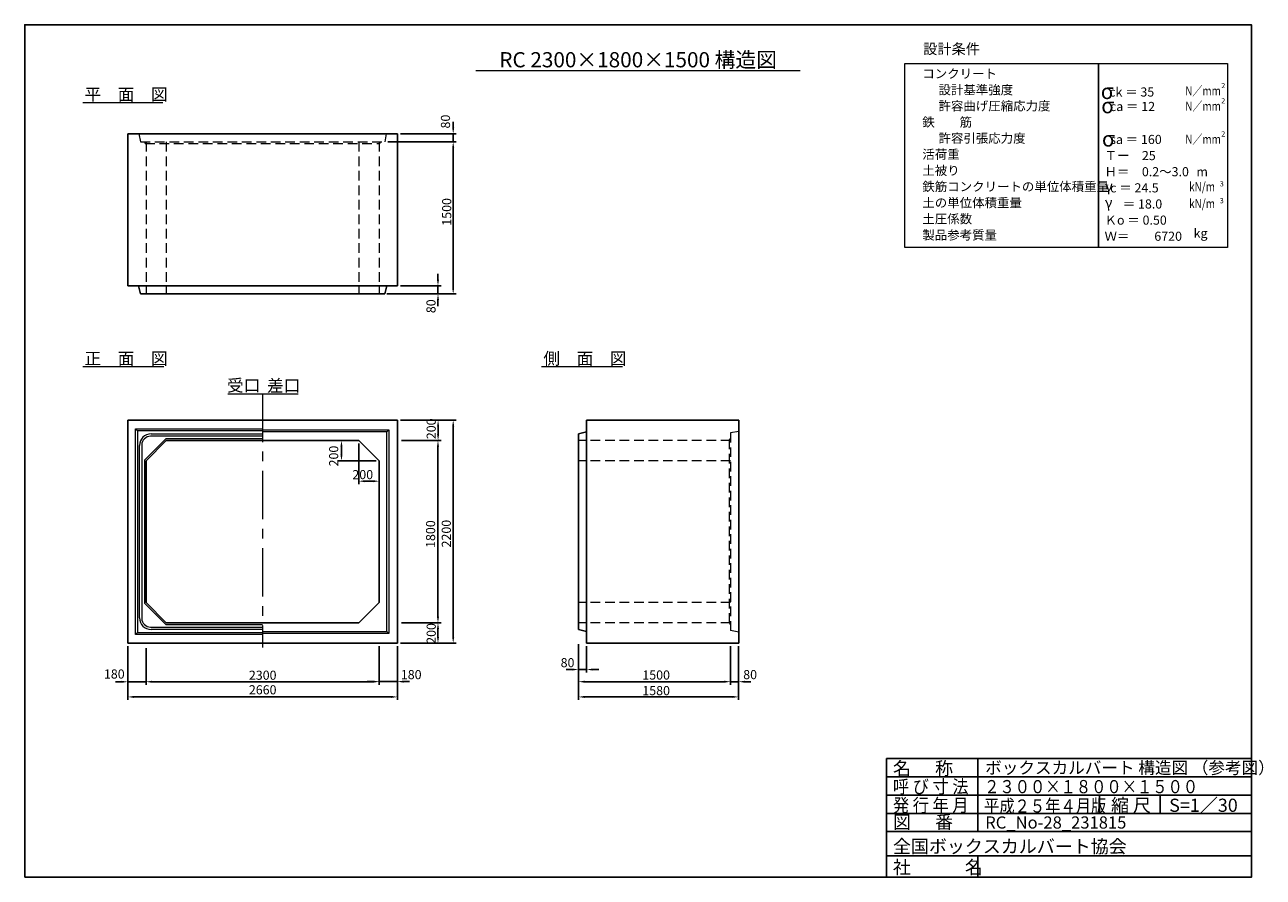
# Model space of a CAD drawing. Units: millimetres. Extents: x 250 to 12466, y 250 to 8660.
import ezdxf
from ezdxf.enums import TextEntityAlignment as Align

# ---------------------------------------------------------------- set-up
doc = ezdxf.new("R2010")
doc.units = ezdxf.units.MM
doc.header["$LTSCALE"] = 15
doc.linetypes.add('CENTER', pattern=[50.8, 31.75, -6.35, 6.35, -6.35])
doc.linetypes.add('HIDDEN', pattern=[9.525, 6.35, -3.175])
doc.layers.get('0').update_dxf_attribs({"color": 6})
for name, color, linetype in [('BOX', 6, 'Continuous'), ('SUNPO', 1, 'Continuous'), ('TEXT', 2, 'Continuous')]:
    doc.layers.add(name, color=color, linetype=linetype)
doc.styles.add('SIMP', font='simplex.shx', dxfattribs={"bigfont": 'BIGFONT.shx'})
doc.styles.add('simplex', font='simplex.shx', dxfattribs={"bigfont": 'bigfont.shx'})
doc.dimstyles.new('A3-30', dxfattribs={"dimscale": 30, "dimtxt": 3, "dimasz": 2, "dimexe": 1, "dimexo": 1, "dimgap": 0.5, "dimtad": 3, "dimdec": 0, "dimdsep": 46, "dimtxsty": 'SIMP', "dimcen": 2.5, "dimclrd": 1, "dimclre": 1, "dimclrt": 2, "dimadec": 0, "dimazin": 2, "dimtfac": 1, "dimtdec": 0, "dimtmove": 2, "dimatfit": 0, "dimfxl": 1, "dimtolj": 1, "dimarcsym": 0})

# ---------------------------------------------------------------- blocks, each defined once
blk = doc.blocks.new('*D0')
at = {"layer": 'Defpoints', "color": 0, "transparency": 16777216}
for p in [(7212, 2558), (7292, 2558), (7292, 2179)]:
    blk.add_point(p, dxfattribs=at)
at = {"layer": 'SUNPO', "color": 1, "lineweight": -2, "transparency": 16777216}
for p, q in [((7212, 2528), (7212, 2149)), ((7292, 2528), (7292, 2149)), ((7152, 2179), (7092, 2179)), ((7212, 2179), (7292, 2179)), ((7352, 2179), (7412, 2179))]:
    blk.add_line(p, q, dxfattribs=at)
at = {"layer": 'SUNPO', "color": 1, "transparency": 16777216}
for points in [[(7152, 2189), (7152, 2169), (7212, 2179)], [(7352, 2189), (7352, 2169), (7292, 2179)]]:
    blk.add_solid(points, dxfattribs=at)
at = {"layer": 'SUNPO', "color": 2, "lineweight": 13, "transparency": 16777216, "insert": (7405, 2249), "char_height": 90, "attachment_point": 5, "style": 'SIMP'}
blk.add_mtext('\\A1;\\T1;\\W1;80', dxfattribs=at)
blk = doc.blocks.new('*D1')
at = {"layer": 'Defpoints', "color": 0, "transparency": 16777216}
for p in [(3926, 7584), (4476, 7584), (3801, 7504)]:
    blk.add_point(p, dxfattribs=at)
at = {"layer": 'SUNPO', "color": 1, "lineweight": -2, "transparency": 16777216}
for p, q in [((4476, 7644), (4476, 7704)), ((3956, 7584), (4506, 7584)), ((4476, 7504), (4476, 7584)), ((3831, 7504), (4506, 7504)), ((4476, 7444), (4476, 7384))]:
    blk.add_line(p, q, dxfattribs=at)
at = {"layer": 'SUNPO', "color": 1, "transparency": 16777216}
for points in [[(4466, 7644), (4486, 7644), (4476, 7584)], [(4466, 7444), (4486, 7444), (4476, 7504)]]:
    blk.add_solid(points, dxfattribs=at)
at = {"layer": 'SUNPO', "color": 2, "lineweight": 13, "transparency": 16777216, "insert": (4400, 7705), "char_height": 90, "attachment_point": 5, "rotation": 90, "style": 'SIMP'}
blk.add_mtext('\\A1;\\T1;\\W1;80', dxfattribs=at)
blk = doc.blocks.new('*D2')
at = {"layer": 'Defpoints', "color": 0, "transparency": 16777216}
for p in [(3791, 6004), (3926, 6084), (4326, 6004)]:
    blk.add_point(p, dxfattribs=at)
at = {"layer": 'SUNPO', "color": 1, "lineweight": -2, "transparency": 16777216}
for p, q in [((4326, 6144), (4326, 6204)), ((3821, 6004), (4356, 6004)), ((3956, 6084), (4356, 6084)), ((4326, 6084), (4326, 6004)), ((4326, 5944), (4326, 5884))]:
    blk.add_line(p, q, dxfattribs=at)
at = {"layer": 'SUNPO', "color": 1, "transparency": 16777216}
for points in [[(4316, 6144), (4336, 6144), (4326, 6084)], [(4316, 5944), (4336, 5944), (4326, 6004)]]:
    blk.add_solid(points, dxfattribs=at)
at = {"layer": 'SUNPO', "color": 2, "lineweight": 13, "transparency": 16777216, "insert": (4257, 5883), "char_height": 90, "attachment_point": 5, "rotation": 90, "style": 'SIMP'}
blk.add_mtext('\\A1;\\T1;\\W1;80', dxfattribs=at)
blk = doc.blocks.new('*D3')
at = {"layer": 'Defpoints', "color": 0, "transparency": 16777216}
for p in [(3801, 7504), (3791, 6004), (4476, 6004)]:
    blk.add_point(p, dxfattribs=at)
at = {"layer": 'SUNPO', "color": 1, "lineweight": -2, "transparency": 16777216}
for p, q in [((3831, 7504), (4506, 7504)), ((4476, 7444), (4476, 6064)), ((3821, 6004), (4506, 6004))]:
    blk.add_line(p, q, dxfattribs=at)
at = {"layer": 'SUNPO', "color": 1, "transparency": 16777216}
for points in [[(4466, 7444), (4486, 7444), (4476, 7504)], [(4466, 6064), (4486, 6064), (4476, 6004)]]:
    blk.add_solid(points, dxfattribs=at)
at = {"layer": 'SUNPO', "color": 2, "lineweight": 13, "transparency": 16777216, "insert": (4412, 6814), "char_height": 90, "attachment_point": 5, "rotation": 90, "style": 'SIMP'}
blk.add_mtext('\\A1;\\T1;\\W1;1500', dxfattribs=at)
blk = doc.blocks.new('*D4')
at = {"layer": 'Defpoints', "color": 0, "transparency": 16777216}
for p in [(1266, 2559), (3926, 2559), (1266, 2029)]:
    blk.add_point(p, dxfattribs=at)
at = {"layer": 'SUNPO', "color": 1, "lineweight": -2, "transparency": 16777216}
for p, q in [((1266, 2529), (1266, 1999)), ((3926, 2529), (3926, 1999)), ((3866, 2029), (1326, 2029))]:
    blk.add_line(p, q, dxfattribs=at)
at = {"layer": 'SUNPO', "color": 1, "transparency": 16777216}
for points in [[(1326, 2039), (1326, 2019), (1266, 2029)], [(3866, 2039), (3866, 2019), (3926, 2029)]]:
    blk.add_solid(points, dxfattribs=at)
at = {"layer": 'SUNPO', "color": 2, "lineweight": 13, "transparency": 16777216, "insert": (2597, 2099), "char_height": 90, "attachment_point": 5, "style": 'SIMP'}
blk.add_mtext('\\A1;\\T1;\\W1;2660', dxfattribs=at)
blk = doc.blocks.new('*D5')
at = {"layer": 'Defpoints', "color": 0, "transparency": 16777216}
for p in [(3746, 2559), (3926, 2559), (3746, 2180)]:
    blk.add_point(p, dxfattribs=at)
at = {"layer": 'SUNPO', "color": 1, "lineweight": -2, "transparency": 16777216}
for p, q in [((3746, 2529), (3746, 2150)), ((3926, 2529), (3926, 2150)), ((3686, 2180), (3626, 2180)), ((3926, 2180), (3746, 2180)), ((3986, 2180), (4046, 2180))]:
    blk.add_line(p, q, dxfattribs=at)
at = {"layer": 'SUNPO', "color": 1, "transparency": 16777216}
for points in [[(3686, 2190), (3686, 2170), (3746, 2180)], [(3986, 2190), (3986, 2170), (3926, 2180)]]:
    blk.add_solid(points, dxfattribs=at)
at = {"layer": 'SUNPO', "color": 2, "lineweight": 13, "transparency": 16777216, "insert": (4062, 2249), "char_height": 90, "attachment_point": 5, "style": 'SIMP'}
blk.add_mtext('\\A1;\\T1;\\W1;180', dxfattribs=at)
blk = doc.blocks.new('*D6')
at = {"layer": 'Defpoints', "color": 0, "transparency": 16777216}
for p in [(1446, 2539), (3746, 2559), (1446, 2179)]:
    blk.add_point(p, dxfattribs=at)
at = {"layer": 'SUNPO', "color": 1, "lineweight": -2, "transparency": 16777216}
for p, q in [((1446, 2509), (1446, 2149)), ((3746, 2529), (3746, 2149)), ((3686, 2179), (1506, 2179))]:
    blk.add_line(p, q, dxfattribs=at)
at = {"layer": 'SUNPO', "color": 1, "transparency": 16777216}
for points in [[(1506, 2189), (1506, 2169), (1446, 2179)], [(3686, 2189), (3686, 2169), (3746, 2179)]]:
    blk.add_solid(points, dxfattribs=at)
at = {"layer": 'SUNPO', "color": 2, "lineweight": 13, "transparency": 16777216, "insert": (2597, 2243), "char_height": 90, "attachment_point": 5, "style": 'SIMP'}
blk.add_mtext('\\A1;\\T1;\\W1;2300', dxfattribs=at)
blk = doc.blocks.new('*D7')
at = {"layer": 'Defpoints', "color": 0, "transparency": 16777216}
for p in [(1266, 2559), (1446, 2539), (1266, 2178)]:
    blk.add_point(p, dxfattribs=at)
at = {"layer": 'SUNPO', "color": 1, "lineweight": -2, "transparency": 16777216}
for p, q in [((1266, 2529), (1266, 2148)), ((1446, 2509), (1446, 2148)), ((1206, 2178), (1146, 2178)), ((1446, 2178), (1266, 2178)), ((1506, 2178), (1566, 2178))]:
    blk.add_line(p, q, dxfattribs=at)
at = {"layer": 'SUNPO', "color": 1, "transparency": 16777216}
for points in [[(1206, 2188), (1206, 2168), (1266, 2178)], [(1506, 2188), (1506, 2168), (1446, 2178)]]:
    blk.add_solid(points, dxfattribs=at)
at = {"layer": 'SUNPO', "color": 2, "lineweight": 13, "transparency": 16777216, "insert": (1133, 2255), "char_height": 90, "attachment_point": 5, "style": 'SIMP'}
blk.add_mtext('\\A1;\\T1;\\W1;180', dxfattribs=at)
blk = doc.blocks.new('*D8')
at = {"layer": 'Defpoints', "color": 0, "transparency": 16777216}
for p in [(3926, 4759), (3936, 4559), (4327, 4559)]:
    blk.add_point(p, dxfattribs=at)
at = {"layer": 'SUNPO', "color": 1, "lineweight": -2, "transparency": 16777216}
for p, q in [((3956, 4759), (4357, 4759)), ((4327, 4699), (4327, 4619)), ((3966, 4559), (4357, 4559))]:
    blk.add_line(p, q, dxfattribs=at)
at = {"layer": 'SUNPO', "color": 1, "transparency": 16777216}
for points in [[(4317, 4699), (4337, 4699), (4327, 4759)], [(4317, 4619), (4337, 4619), (4327, 4559)]]:
    blk.add_solid(points, dxfattribs=at)
at = {"layer": 'SUNPO', "color": 2, "lineweight": 13, "transparency": 16777216, "insert": (4259, 4674), "char_height": 90, "attachment_point": 5, "rotation": 90, "style": 'SIMP'}
blk.add_mtext('\\A1;\\T1;\\W1;200', dxfattribs=at)
blk = doc.blocks.new('*D9')
at = {"layer": 'Defpoints', "color": 0, "transparency": 16777216}
for p in [(3936, 4559), (3936, 2759), (4326, 2759)]:
    blk.add_point(p, dxfattribs=at)
at = {"layer": 'SUNPO', "color": 1, "lineweight": -2, "transparency": 16777216}
for p, q in [((3966, 4559), (4356, 4559)), ((4326, 4499), (4326, 2819)), ((3966, 2759), (4356, 2759))]:
    blk.add_line(p, q, dxfattribs=at)
at = {"layer": 'SUNPO', "color": 1, "transparency": 16777216}
for points in [[(4316, 4499), (4336, 4499), (4326, 4559)], [(4316, 2819), (4336, 2819), (4326, 2759)]]:
    blk.add_solid(points, dxfattribs=at)
at = {"layer": 'SUNPO', "color": 2, "lineweight": 13, "transparency": 16777216, "insert": (4253, 3635), "char_height": 90, "attachment_point": 5, "rotation": 90, "style": 'SIMP'}
blk.add_mtext('\\A1;\\T1;\\W1;1800', dxfattribs=at)
blk = doc.blocks.new('*D10')
at = {"layer": 'Defpoints', "color": 0, "transparency": 16777216}
for p in [(3936, 2759), (3926, 2559), (4326, 2559)]:
    blk.add_point(p, dxfattribs=at)
at = {"layer": 'SUNPO', "color": 1, "lineweight": -2, "transparency": 16777216}
for p, q in [((3966, 2759), (4356, 2759)), ((4326, 2699), (4326, 2619)), ((3956, 2559), (4356, 2559))]:
    blk.add_line(p, q, dxfattribs=at)
at = {"layer": 'SUNPO', "color": 1, "transparency": 16777216}
for points in [[(4316, 2699), (4336, 2699), (4326, 2759)], [(4316, 2619), (4336, 2619), (4326, 2559)]]:
    blk.add_solid(points, dxfattribs=at)
at = {"layer": 'SUNPO', "color": 2, "lineweight": 13, "transparency": 16777216, "insert": (4259, 2655), "char_height": 90, "attachment_point": 5, "rotation": 90, "style": 'SIMP'}
blk.add_mtext('\\A1;\\T1;\\W1;200', dxfattribs=at)
blk = doc.blocks.new('*D11')
at = {"layer": 'Defpoints', "color": 0, "transparency": 16777216}
for p in [(3546, 4559), (3374, 4359), (3746, 4359)]:
    blk.add_point(p, dxfattribs=at)
at = {"layer": 'SUNPO', "color": 1, "lineweight": -2, "transparency": 16777216}
for p, q in [((3516, 4559), (3344, 4559)), ((3374, 4499), (3374, 4419)), ((3716, 4359), (3344, 4359))]:
    blk.add_line(p, q, dxfattribs=at)
at = {"layer": 'SUNPO', "color": 1, "transparency": 16777216}
for points in [[(3364, 4499), (3384, 4499), (3374, 4559)], [(3364, 4419), (3384, 4419), (3374, 4359)]]:
    blk.add_solid(points, dxfattribs=at)
at = {"layer": 'SUNPO', "color": 2, "lineweight": 13, "transparency": 16777216, "insert": (3297, 4405), "char_height": 90, "attachment_point": 5, "rotation": 90, "style": 'SIMP'}
blk.add_mtext('\\A1;\\T1;\\W1;200', dxfattribs=at)
blk = doc.blocks.new('*D12')
at = {"layer": 'Defpoints', "color": 0, "transparency": 16777216}
for p in [(3546, 4559), (3746, 4359), (3546, 4157)]:
    blk.add_point(p, dxfattribs=at)
at = {"layer": 'SUNPO', "color": 1, "lineweight": -2, "transparency": 16777216}
for p, q in [((3546, 4529), (3546, 4127)), ((3746, 4329), (3746, 4127)), ((3686, 4157), (3606, 4157))]:
    blk.add_line(p, q, dxfattribs=at)
at = {"layer": 'SUNPO', "color": 1, "transparency": 16777216}
for points in [[(3606, 4167), (3606, 4147), (3546, 4157)], [(3686, 4167), (3686, 4147), (3746, 4157)]]:
    blk.add_solid(points, dxfattribs=at)
at = {"layer": 'SUNPO', "color": 2, "lineweight": 13, "transparency": 16777216, "insert": (3584, 4222), "char_height": 90, "attachment_point": 5, "style": 'SIMP'}
blk.add_mtext('\\A1;\\T1;\\W1;200', dxfattribs=at)
blk = doc.blocks.new('*D13')
at = {"layer": 'Defpoints', "color": 0, "transparency": 16777216}
for p in [(3926, 4759), (3926, 2559), (4476, 2559)]:
    blk.add_point(p, dxfattribs=at)
at = {"layer": 'SUNPO', "color": 1, "lineweight": -2, "transparency": 16777216}
for p, q in [((3956, 4759), (4506, 4759)), ((4476, 4699), (4476, 2619)), ((3956, 2559), (4506, 2559))]:
    blk.add_line(p, q, dxfattribs=at)
at = {"layer": 'SUNPO', "color": 1, "transparency": 16777216}
for points in [[(4466, 4699), (4486, 4699), (4476, 4759)], [(4466, 2619), (4486, 2619), (4476, 2559)]]:
    blk.add_solid(points, dxfattribs=at)
at = {"layer": 'SUNPO', "color": 2, "lineweight": 13, "transparency": 16777216, "insert": (4408, 3640), "char_height": 90, "attachment_point": 5, "rotation": 90, "style": 'SIMP'}
blk.add_mtext('\\A1;\\T1;\\W1;2200', dxfattribs=at)
blk = doc.blocks.new('*D14')
at = {"layer": 'Defpoints', "color": 0, "transparency": 16777216}
for p in [(5712, 2578), (7212, 2558), (7212, 2179)]:
    blk.add_point(p, dxfattribs=at)
at = {"layer": 'SUNPO', "color": 1, "lineweight": -2, "transparency": 16777216}
for p, q in [((5712, 2548), (5712, 2149)), ((7212, 2528), (7212, 2149)), ((5772, 2179), (7152, 2179))]:
    blk.add_line(p, q, dxfattribs=at)
at = {"layer": 'SUNPO', "color": 1, "transparency": 16777216}
for points in [[(5772, 2189), (5772, 2169), (5712, 2179)], [(7152, 2189), (7152, 2169), (7212, 2179)]]:
    blk.add_solid(points, dxfattribs=at)
at = {"layer": 'SUNPO', "color": 2, "lineweight": 13, "transparency": 16777216, "insert": (6478, 2245), "char_height": 90, "attachment_point": 5, "style": 'SIMP'}
blk.add_mtext('\\A1;\\T1;\\W1;1500', dxfattribs=at)
blk = doc.blocks.new('*D15')
at = {"layer": 'Defpoints', "color": 0, "transparency": 16777216}
for p in [(5712, 2578), (7292, 2558), (7292, 2029)]:
    blk.add_point(p, dxfattribs=at)
at = {"layer": 'SUNPO', "color": 1, "lineweight": -2, "transparency": 16777216}
for p, q in [((5712, 2548), (5712, 1999)), ((7292, 2528), (7292, 1999)), ((5772, 2029), (7232, 2029))]:
    blk.add_line(p, q, dxfattribs=at)
at = {"layer": 'SUNPO', "color": 1, "transparency": 16777216}
for points in [[(5772, 2039), (5772, 2019), (5712, 2029)], [(7232, 2039), (7232, 2019), (7292, 2029)]]:
    blk.add_solid(points, dxfattribs=at)
at = {"layer": 'SUNPO', "color": 2, "lineweight": 13, "transparency": 16777216, "insert": (6478, 2091), "char_height": 90, "attachment_point": 5, "style": 'SIMP'}
blk.add_mtext('\\A1;\\T1;\\W1;1580', dxfattribs=at)
blk = doc.blocks.new('*D16')
at = {"layer": 'Defpoints', "color": 0, "transparency": 16777216}
for p in [(5712, 2578), (5792, 2558), (5792, 2299)]:
    blk.add_point(p, dxfattribs=at)
at = {"layer": 'SUNPO', "color": 1, "lineweight": -2, "transparency": 16777216}
for p, q in [((5712, 2548), (5712, 2269)), ((5792, 2528), (5792, 2269)), ((5652, 2299), (5592, 2299)), ((5712, 2299), (5792, 2299)), ((5852, 2299), (5912, 2299))]:
    blk.add_line(p, q, dxfattribs=at)
at = {"layer": 'SUNPO', "color": 1, "transparency": 16777216}
for points in [[(5652, 2309), (5652, 2289), (5712, 2299)], [(5852, 2309), (5852, 2289), (5792, 2299)]]:
    blk.add_solid(points, dxfattribs=at)
at = {"layer": 'SUNPO', "color": 2, "lineweight": 13, "transparency": 16777216, "insert": (5604, 2367), "char_height": 90, "attachment_point": 5, "style": 'SIMP'}
blk.add_mtext('\\A1;\\T1;\\W1;80', dxfattribs=at)

msp = doc.modelspace()

# ---------------------------------------------------------------- linework, layer by layer
msp.add_lwpolyline([(250, 250), (12350, 250), (12350, 8660), (250, 8660)], close=True)
at = {"layer": 'BOX', "lineweight": 25}
for p, q in [((1266.4, 6084), (1266.4, 7584)), ((1266.4, 7584), (3926.4, 7584)), ((3926.4, 7584), (3926.4, 6084)), ((3926.4, 6084), (1266.4, 6084)), ((1371.4, 6084), (1391.4, 6004)), ((1391.4, 6004), (3801.4, 6004)), ((3821.4, 6084), (3801.4, 6004)), ((1266.4, 2559), (1266.4, 4759)), ((1266.4, 4759), (3926.4, 4759)), ((3926.4, 4759), (3926.4, 2559)), ((5792.4, 4644), (5712.4, 4624)), ((5792.4, 2558.5), (5792.4, 4759)), ((5792.4, 4759), (7292.4, 4759)), ((7292.4, 4759), (7292.4, 2558.5)), ((1446.4, 4359), (1646.4, 4559)), ((1646.4, 4559), (3546.4, 4559)), ((3546.4, 4559), (3746.4, 4359)), ((5712.4, 4624), (5712.4, 2694)), ((1446.4, 2959), (1446.4, 4359)), ((3746.4, 4359), (3746.4, 2959)), ((1646.4, 2759), (1446.4, 2959)), ((3746.4, 2959), (3546.4, 2759)), ((3546.4, 2759), (1646.4, 2759)), ((5792.4, 2674), (5712.4, 2694)), ((3926.4, 2559), (1266.4, 2559)), ((7292.4, 2558.5), (5792.4, 2558.5))]:
    msp.add_line(p, q, dxfattribs=at)
at = {"layer": 'BOX', "color": 50, "linetype": 'HIDDEN', "lineweight": 13}
for p, q in [((1376.4, 7584), (1391.4, 7504)), ((3816.4, 7584), (3801.4, 7504)), ((1391.4, 7504), (3801.4, 7504)), ((1430.8, 7504), (1436.1, 7489)), ((1436.1, 7489), (3753.4, 7489)), ((1446.4, 7504), (1446.4, 6004)), ((1646.4, 7504), (1646.4, 6004)), ((3546.4, 7504), (3546.4, 6004)), ((3746.4, 7504), (3746.4, 6004)), ((3753.4, 7489), (3759.9, 7504)), ((7292.4, 4649), (7212.4, 4634)), ((7212.4, 4559), (5712.4, 4559)), ((7212.4, 4574.5), (7197.4, 4568.6)), ((7197.4, 4568.6), (7197.4, 2752.2)), ((7212.4, 4634), (7212.4, 2684)), ((7212.4, 4359), (5712.4, 4359)), ((7212.4, 2959), (5712.4, 2959)), ((7212.4, 2759), (5712.4, 2759)), ((7197.4, 2752.2), (7212.4, 2746.9)), ((7292.4, 2669), (7212.4, 2684))]:
    msp.add_line(p, q, dxfattribs=at)
at = {"layer": 'BOX', "color": 50, "lineweight": 13}
msp.add_line((2254, 5020), (2946.4, 5020), dxfattribs=at)
at = {"layer": 'BOX', "color": 50, "linetype": 'CENTER', "lineweight": 13}
msp.add_line((2596.4, 5020), (2596.4, 2514.8), dxfattribs=at)
at = {"layer": 'BOX', "color": 40, "lineweight": 13}
for p, q in [((1341.4, 4674), (1361.4, 4654)), ((1341.4, 2644), (1341.4, 4674)), ((1341.4, 4674), (2596.4, 4674)), ((2596.4, 4654), (1361.4, 4654)), ((1361.4, 4654), (1361.4, 2664)), ((2596.4, 4664), (3841.4, 4664)), ((3821.4, 4644), (2596.4, 4644)), ((3821.4, 4644), (3841.4, 4664)), ((3821.4, 2674), (3821.4, 4644)), ((3841.4, 4664), (3841.4, 2654)), ((1640.2, 4574), (1431.4, 4365.2)), ((2596.4, 4601), (1491.4, 4601)), ((1495.4, 4623), (2596.4, 4623)), ((2596.4, 4574), (1640.2, 4574)), ((1382.4, 2808), (1382.4, 4510)), ((1404.4, 4514), (1404.4, 2804)), ((1431.4, 4365.2), (1431.4, 2952.8)), ((1431.4, 2952.8), (1640.2, 2744)), ((1491.4, 2717), (2596.4, 2717)), ((2596.4, 2695), (1495.4, 2695)), ((1640.2, 2744), (2596.4, 2744)), ((1361.4, 2664), (1341.4, 2644)), ((2596.4, 2644), (1341.4, 2644)), ((1361.4, 2664), (2596.4, 2664)), ((2596.4, 2674), (3821.4, 2674)), ((3841.4, 2654), (2596.4, 2654)), ((3821.4, 2674), (3841.4, 2654))]:
    msp.add_line(p, q, dxfattribs=at)
for centre, radius, start, end in [((1495.4, 4510), 113, 90, 180), ((1491.4, 4514), 87, 90, 180), ((1495.4, 2808), 113, 180, 270), ((1491.4, 2804), 87, 180, 270)]:
    msp.add_arc(centre, radius, start, end, dxfattribs=at)
at = {"layer": 'TEXT', "color": 3, "lineweight": 13}
for p, q in [((4700, 8210), (7900, 8210)), ((821.6, 7894), (1610.8, 7894)), ((821.6, 5289), (1620.5, 5289)), ((5347.5, 5289), (6146.2, 5289))]:
    msp.add_line(p, q, dxfattribs=at)
at = {"layer": 'TEXT', "color": 6, "linetype": 'Continuous', "lineweight": 13}
for p, q in [((8930.6, 8277.7), (10840.4, 8277.7)), ((8930.6, 6463.2), (8930.6, 8277.7)), ((10840.4, 6463.2), (10840.4, 8277.7)), ((10840.4, 8277.7), (10840.4, 6463.2)), ((10840.4, 8277.7), (12113.6, 8277.7)), ((12113.6, 8277.7), (12113.6, 6463.2)), ((10840.4, 6463.2), (8930.6, 6463.2)), ((12113.6, 6463.2), (10840.4, 6463.2))]:
    msp.add_line(p, q, dxfattribs=at)
at = {"layer": 'TEXT', "color": 3, "lineweight": 25}
for p, q in [((8750, 1420), (12350, 1420)), ((8750, 1420), (8750, 250)), ((9650, 1420), (9650, 700)), ((8750, 1240), (12350, 1240)), ((12350, 1240), (8750, 1240)), ((8750, 1060), (12350, 1060)), ((12350, 1060), (8750, 1060)), ((10850, 1060), (10850, 880)), ((11450, 1060), (11450, 880)), ((8750, 880), (12350, 880)), ((12350, 880), (8750, 880)), ((8750, 700), (12350, 700)), ((12350, 700), (8750, 700)), ((8750, 460), (12350, 460)), ((9650, 460), (9650, 250))]:
    msp.add_line(p, q, dxfattribs=at)

# ---------------------------------------------------------------- texts
at = {"layer": 'TEXT', "lineweight": 13}
for s, height, style, p in [('設計条件', 102.86, 'simplex', (9111.5, 8370.5)), ('コンクリート', 90, 'simplex', (9103.7, 8132.4)), ('設計基準強度', 90, 'simplex', (9262.8, 7973.3)), ('2', 51.4, 'simplex', (12052.4, 8034.6)), ('平\u3000面\u3000図', 120, 'SIMP', (840.3, 7912.7)), ('σ', 154.3, 'simplex', (10863.7, 7927.1)), ('  ck ＝ 35', 90, 'simplex', (10891.5, 7951.9)), ('許容曲げ圧縮応力度', 90, 'simplex', (9262.8, 7814.1)), ('σ', 154.3, 'simplex', (10868.3, 7787)), ('  ca ＝ 12', 90, 'simplex', (10898.9, 7808.8)), ('2', 51.4, 'simplex', (12052.4, 7884.1)), ('鉄\u3000\u3000筋', 90, 'simplex', (9103.7, 7655)), ('許容引張応力度', 90, 'simplex', (9262.8, 7495.8)), ('  sa ＝ 160', 90, 'simplex', (10901.2, 7483.6)), ('2', 51.4, 'simplex', (12052.4, 7557.2)), ('σ', 154.3, 'simplex', (10875.2, 7458.5)), ('活荷重', 90, 'simplex', (9103.7, 7336.7)), ('Ｔー\u300025', 90, 'simplex', (10901.2, 7324.4)), ('土被り', 90, 'simplex', (9103.7, 7177.5)), ('Ｈ＝\u30000.2～3.0', 90, 'simplex', (10901.2, 7165.3)), ('    m', 90, 'simplex', (11697, 7165.3)), ('鉄筋コンクリートの単位体積重量', 90, 'simplex', (9103.7, 7018.4)), ('γ', 102.9, 'simplex', (10905.2, 7014.5)), ('  c ＝ 24.5', 90, 'simplex', (10901.2, 7006.1)), ('3', 51.4, 'simplex', (12038.4, 7065.2)), ('土の単位体積重量', 90, 'simplex', (9103.7, 6859.2)), ('γ', 102.9, 'simplex', (10903.3, 6855.1)), ('  \u3000 ＝ 18.0', 90, 'simplex', (10875.8, 6847)), ('3', 51.4, 'simplex', (12038.4, 6898.7)), ('土圧係数', 90, 'simplex', (9103.7, 6700.1)), ('Ｋo ＝ 0.50', 90, 'simplex', (10901.2, 6687.8)), ('製品参考質量', 90, 'simplex', (9103.7, 6540.9)), ('Ｗ＝\u3000\u30006720', 90, 'simplex', (10901.2, 6528.7)), ('   kg', 90, 'simplex', (11697, 6558.7)), ('正\u3000面\u3000図', 120, 'SIMP', (840.3, 5307.7)), ('側\u3000面\u3000図', 120, 'SIMP', (5366.3, 5307.7)), ('受口', 120, 'SIMP', (2245.2, 5041.8)), ('差口', 120, 'SIMP', (2640.5, 5040.3)), ('名      称', 130, 'SIMP', (8813.7, 1258.7)), ('ボックスカルバート 構造図 （参考図）', 120, 'SIMP', (9723.7, 1270)), ('縮 尺', 130, 'SIMP', (10964.8, 895.1)), ('S=1／30', 130, 'SIMP', (11538.5, 895.1)), ('図      番', 130, 'SIMP', (8813.7, 729.2)), ('RC_No-28_231815', 120, 'SIMP', (9723.7, 730)), ('全国ボックスカルバート協会', 130, 'SIMP', (8813.7, 489.4)), ('社\u3000\u3000\u3000名', 130, 'SIMP', (8813.7, 283.7))]:
    msp.add_text(s, height=height, dxfattribs=dict(at, style=style)).set_placement(p)
at = {"layer": 'TEXT', "lineweight": 13, "style": 'SIMP'}
msp.add_text('RC 2300×1800×1500 構造図', height=150, dxfattribs=at).set_placement((6300, 8240), align=Align.CENTER)
at = {"layer": 'TEXT', "lineweight": 13}
for s, height, style, width, p in [('N／mm', 90, 'simplex', 0.8, (11697, 7963)), ('N／mm', 90, 'simplex', 0.8, (11697, 7812.4)), ('N／mm', 90, 'simplex', 0.8, (11697, 7485.6)), ('kN/m', 90, 'simplex', 0.8, (11735.4, 7017.5)), ('kN/m', 90, 'simplex', 0.8, (11735.4, 6851)), ('呼 び 寸 法', 130, 'SIMP', 0.9, (8813.7, 1078.7)), ('２３００×１８００×１５００', 130, 'SIMP', 0.85, (9713.7, 1078.7)), ('発 行 年 月', 130, 'SIMP', 0.9, (8813.7, 895.8)), ('平成２５年４月版', 130, 'SIMP', 0.85, (9712.2, 887.5))]:
    msp.add_text(s, height=height, dxfattribs=dict(at, style=style, width=width)).set_placement(p)

# ---------------------------------------------------------------- dimensions: what is measured, and where the dimension line sits
at = {"layer": 'SUNPO', "lineweight": 13}
for base, p1, p2, picture, middle in [((4476.4, 7584), (3801.4, 7504), (3926.4, 7584), '*D1', (4400.1, 7704.6)), ((4476.4, 6004), (3801.4, 7504), (3791.4, 6004), '*D3', (4411.6, 6813.7)), ((4326.4, 6004), (3926.4, 6084), (3791.4, 6004), '*D2', (4257.3, 5882.8)), ((4327, 4559), (3926.4, 4759), (3936.4, 4559), '*D8', (4259.1, 4674)), ((4476.4, 2559), (3926.4, 4759), (3926.4, 2559), '*D13', (4408.5, 3640.5)), ((3374.4, 4359), (3546.4, 4559), (3746.4, 4359), '*D11', (3296.8, 4405.2)), ((4326.4, 2759), (3936.4, 4559), (3936.4, 2759), '*D9', (4253.1, 3634.5)), ((4325.9, 2559), (3936.4, 2759), (3926.4, 2559), '*D10', (4259.1, 2654.8))]:
    dim = msp.add_linear_dim(base=base, p1=p1, p2=p2, angle=90, dimstyle='A3-30', override={"dimpost": '\\T1;\\W1;<>'}, dxfattribs=at)
    dim.commit()
    dim.dimension.update_dxf_attribs({"geometry": picture, "text_midpoint": middle, "dimtype": 160})
for base, p1, p2, picture, middle in [((3546.4, 4157), (3746.4, 4359), (3546.4, 4559), '*D12', (3583.7, 4222.3)), ((1266.4, 2177.9), (1446.4, 2539), (1266.4, 2559), '*D7', (1133.1, 2254.5)), ((1446.4, 2179), (3746.4, 2559), (1446.4, 2539), '*D6', (2597.5, 2242.6)), ((3746.4, 2180.1), (3926.4, 2559), (3746.4, 2559), '*D5', (4061.8, 2248.5))]:
    dim = msp.add_linear_dim(base=base, p1=p1, p2=p2, dimstyle='A3-30', override={"dimpost": '\\T1;\\W1;<>'}, dxfattribs=at)
    dim.commit()
    dim.dimension.update_dxf_attribs({"geometry": picture, "text_midpoint": middle, "dimtype": 160})
for base, p1, p2, text, picture, middle in [((5792.4, 2299), (5712.4, 2578.5), (5792.4, 2558.5), '\\T1;\\W1;80', '*D16', (5604.1, 2367.1)), ((7212.4, 2179), (5712.4, 2578.5), (7212.4, 2558.5), '\\T1;\\W1;1500', '*D14', (6477.9, 2245.4)), ((7292.4, 2029), (5712.4, 2578.5), (7292.4, 2558.5), '\\T1;\\W1;1580', '*D15', (6477.9, 2091.5)), ((1266.4, 2029), (3926.4, 2559), (1266.4, 2559), '\\T1;\\W1;2660', '*D4', (2597.5, 2099.2)), ((7292.4, 2179), (7212.4, 2558.5), (7292.4, 2558.5), '\\T1;\\W1;80', '*D0', (7405.5, 2249))]:
    dim = msp.add_linear_dim(base=base, p1=p1, p2=p2, text=text, dimstyle='A3-30', override={"dimpost": '\\T1;\\W1;<>'}, dxfattribs=at)
    dim.commit()
    dim.dimension.update_dxf_attribs({"geometry": picture, "text_midpoint": middle, "dimtype": 160})

doc.saveas('drawing.dxf')
